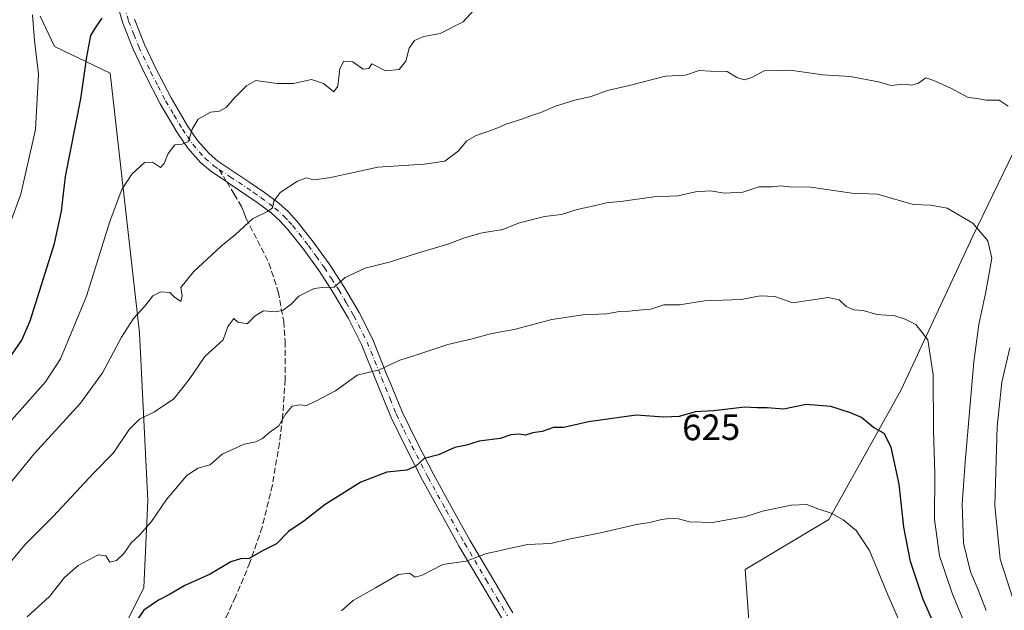
# Model space of a CAD drawing. Units: metres. Extents: x 590120 to 593565, y 4749843 to 4752202.
# Drawn here: x 590351 to 590621, y 4750218 to 4750379 of the extents above; entities that cross this region are included whole.
import ezdxf
from ezdxf.enums import TextEntityAlignment as Align

# ---------------------------------------------------------------- set-up
doc = ezdxf.new("R2010")
doc.units = ezdxf.units.M
doc.header["$MEASUREMENT"] = 0
doc.linetypes.add('DGN Style 3', pattern=[2.307223458686699, 1.648016756204785, -0.6592067024819142])
doc.linetypes.add('DGN Style 4', pattern=[2.6384748266838614, 1.318413404963828, -0.6592067024819142, 0.001648016756204785, -0.6592067024819142])
for name, color, linetype, lineweight in [('Arbolado forestal CxS', 92, 'Continuous', 0), ('Camino eje', 30, 'DGN Style 4', 13), ('Curva de nivel maestra', 30, 'Continuous', 30), ('Curva de nivel normal', 30, 'Continuous', 0), ('Pastizal CxS', 92, 'Continuous', 0), ('Pista no pavimentada Cxs', 111, 'Continuous', 0), ('Rótulo de curva de nivel directora', 7, 'Continuous', 0), ('Senda', 7, 'DGN Style 3', 0), ('Senda no paivmentada conexión', 7, 'DGN Style 3', 0)]:
    doc.layers.add(name, color=color, linetype=linetype, lineweight=lineweight)
doc.styles.add('Style-Arial', font='txt')

msp = doc.modelspace()

# ---------------------------------------------------------------- linework, layer by layer
at = {"layer": 'Arbolado forestal CxS', "color": 92, "linetype": 'Continuous', "lineweight": 0}
for points in [[(590595.3935000002, 4750663.6097, 558.4484999999986), (590598.6164999995, 4750655.843900001, 558.111699999994), (590604.1404999997, 4750646.6699, 560.8021000000008), (590611.5981000002, 4750636.347899999, 563.0810999999958), (590609.9367000004, 4750615.3421, 566.0896000000066), (590597.8284999998, 4750604.235500001, 568.8951999999991), (590597.2538999999, 4750570.402899999, 575.5222000000067), (590609.4232999999, 4750532.8433, 582.0439000000042), (590631.2141000004, 4750525.9619, 581.724000000002), (590650.0849000001, 4750511.3839, 583.655700000003), (590656.7017000001, 4750491.733100001, 586.4271000000008), (590664.9599000001, 4750413.002900001, 597.4581999999937), (590650.0450999998, 4750379.750700001, 604.6120999999986), (590624.8296999997, 4750345.5681, 610.6769999999962), (590612.4515000005, 4750319.9915, 615.3003000000026), (590592.7543000003, 4750277.9301, 622.7301000000007), (590572.9989, 4750242.456900001, 629.6293000000006), (590550.0613000002, 4750228.701900001, 632.0482000000047), (590551.5268999999, 4750208.356500001, 635.1450000000041)], [(590356.8953, 4750380.2137, 594.0458000000071), (590360.8333000002, 4750371.854900001, 595.6061000000045), (590376.0871000001, 4750364.544700001, 600.8678000000073), (590384.1136999996, 4750293.475299999, 609.9606000000058), (590386.4058999997, 4750247.6237, 617.9955000000045), (590385.2585000005, 4750223.779300001, 622.4253999999928), (590377.5431000004, 4750208.1895, 623.1315999999933), (590383.1246999997, 4750190.129899999, 628.4299000000028), (590361.1744999997, 4750164.172300001, 631.988599999997), (590356.2877000002, 4750131.674500001, 639.3274999999994), (590372.6416999997, 4750117.174699999, 643.8441000000021), (590393.2849000003, 4750119.4671, 644.9882999999973), (590402.4589000001, 4750090.003699999, 652.4897999999957), (590409.3394999999, 4750060.2009, 660.4042999999947)], [(590393.2849000003, 4750119.4671, 644.9882999999973), (590372.6416999997, 4750117.174699999, 643.8441000000021), (590356.2877000002, 4750131.674500001, 639.3274999999994), (590361.1744999997, 4750164.172300001, 631.988599999997), (590383.1246999997, 4750190.129899999, 628.4299000000028), (590377.5431000004, 4750208.1895, 623.1315999999933), (590385.2585000005, 4750223.779300001, 622.4253999999928), (590386.4058999997, 4750247.6237, 617.9955000000045), (590384.1136999996, 4750293.475299999, 609.9606000000058), (590376.0871000001, 4750364.544700001, 600.8678000000073), (590360.8333000002, 4750371.854900001, 595.6061000000045), (590356.8953, 4750380.2137, 594.0458000000071)], [(590626.0484999996, 4750185.426100001, 615.8136999999988), (590616.3041000003, 4750198.6099, 619.9315999999963), (590601.3991, 4750204.342900001, 628.3994999999995), (590584.2021000005, 4750208.929099999, 634.1696999999986), (590565.2846999997, 4750212.942299999, 634.3794000000053), (590557.3479000004, 4750210.2959, 634.8283999999985), (590551.5268999999, 4750208.356500001, 635.1450000000041), (590550.0613000002, 4750228.701900001, 632.0482000000047), (590572.9989, 4750242.456900001, 629.6293000000006), (590592.7543000003, 4750277.9301, 622.7301000000007), (590612.4515000005, 4750319.9915, 615.3003000000026), (590624.8296999997, 4750345.5681, 610.6769999999962)]]:
    msp.add_polyline3d(points, dxfattribs=at)
at = {"layer": 'Camino eje', "color": 30, "linetype": 'DGN Style 4', "lineweight": 13}
for points in [[(590379.9200999998, 4750382.915100001, 600.1214999999938), (590381.1300999997, 4750378.835100001, 600.6554000000033), (590382.5301000001, 4750375.245100001, 601.0767999999953), (590383.8850999996, 4750371.780099999, 601.4899000000005), (590387.1551000001, 4750364.970100001, 602.3160999999964), (590389.1951000001, 4750361.015100001, 603.0666000000056), (590391.2651000004, 4750356.995100001, 603.6592999999993), (590393.5351, 4750353.155099999, 604.3169000000053), (590395.8601000002, 4750349.2301, 605.0366000000067), (590397.2251000004, 4750347.2401, 605.2002000000066), (590398.6750999996, 4750345.120100001, 605.693299999999), (590401.9751000004, 4750341.360099999, 606.3497999999963), (590404.5701000001, 4750339.1601, 607.0274999999965), (590405.9424999999, 4750338.2357, 607.289300000004)], [(590405.9424999999, 4750338.2357, 607.289300000004), (590408.9751000004, 4750336.1951, 607.9058999999979), (590411.2301000003, 4750334.720100001, 608.2986999999994), (590415.3601000002, 4750331.9351, 609.0051999999996), (590417.3651000002, 4750330.540100001, 609.499800000005), (590421.2251000004, 4750327.665100001, 610.3359999999957), (590423.7651000004, 4750325.390100001, 611.0369000000064), (590424.9600999998, 4750324.095100001, 611.3515000000043), (590426.0601000004, 4750322.9101, 611.5647999999928), (590430.3750999998, 4750317.4101, 612.7740999999951), (590432.5050999997, 4750314.460100001, 613.3393000000069), (590434.6750999996, 4750311.450099999, 614.0537999999942), (590436.6651, 4750308.405099999, 614.6909000000014), (590438.7001, 4750305.295100001, 615.4208999999975), (590440.7301000003, 4750301.8051, 616.1631999999954), (590442.8101000004, 4750298.235099999, 616.7995999999986), (590446.4851000002, 4750291.005100001, 618.4618000000046), (590450.4401000004, 4750281.155099999, 620.531099999993), (590452.7600999996, 4750275.475099999, 621.3993000000046), (590454.3951000003, 4750271.4551, 622.2642000000051), (590454.4951, 4750271.2051, 622.3188999999984), (590456.6300999997, 4750266.8301, 623.170100000003), (590458.7351000002, 4750262.530099999, 624.0135000000009), (590463.1551000001, 4750254.015100001, 625.6263000000035), (590468.1300999997, 4750244.950099999, 627.3622000000032), (590473.1801000005, 4750235.920100001, 629.0559000000068), (590479.0601000004, 4750225.9451, 631.0354999999981), (590481.9901000002, 4750221.020099999, 631.9995999999956), (590484.9501, 4750216.040100001, 632.9890000000014)]]:
    msp.add_polyline3d(points, dxfattribs=at)
at = {"layer": 'Curva de nivel maestra', "color": 30, "linetype": 'Continuous', "lineweight": 30, "flags": 128}
for points, elevation in [([(590347.0599999996, 4750284.450099999), (590351.8300000001, 4750291.470100001), (590354.1200000001, 4750296.7601), (590360.8200000003, 4750317.940099999), (590362.6900000004, 4750326.800100001), (590363.8399999999, 4750336.280099999), (590368.0599999996, 4750357.540100001), (590369.6399999997, 4750369.090100001), (590370.7999999998, 4750374.880100001), (590372.4000000004, 4750377.550100001), (590373.8899999997, 4750379.590100001)], 600), ([(590601.6200000001, 4750214.190099999), (590598.8399999999, 4750220.5601), (590595.3099999996, 4750230.890100001), (590593.5199999996, 4750240.340100001), (590592.2100000001, 4750252.0601), (590590.0899999999, 4750262.220100001), (590588.1500000004, 4750265.940099999), (590585.2300000004, 4750267.5801), (590581.9699999997, 4750270.340100001), (590578.9000000004, 4750271.5801), (590573.5300000003, 4750273.3201), (590566.7599999999, 4750273.890100001), (590560.5199999996, 4750272.600099999), (590556.04, 4750273.0001), (590553.2300000004, 4750273.0001), (590549.9900000002, 4750273.190099999), (590541.3399999999, 4750272.1501), (590536.3399999999, 4750271.920100001), (590531.9900000002, 4750270.640100001), (590527.8099999996, 4750270.4001), (590520.2100000001, 4750271.0001), (590507.1299999999, 4750269.1801), (590500.3499999996, 4750267.620100001), (590497.5300000003, 4750267.5701), (590494.4600000001, 4750266.470100001), (590491.8700000001, 4750266.140100001), (590489.8499999996, 4750265.520099999), (590488.0499999998, 4750265.8201), (590485.8499999996, 4750265.630100001), (590482.8799999999, 4750264.600099999), (590477.1600000003, 4750263.9001), (590473.7300000004, 4750262.800100001), (590470.54, 4750262.1501), (590466.0300000003, 4750260.1601), (590462.1299999999, 4750259.130100001), (590459.8300000001, 4750257.040100001), (590457.3099999996, 4750255.970100001), (590451.8300000001, 4750255.380100001), (590444.7800000003, 4750252.6601), (590435, 4750246.540100001), (590429.1299999999, 4750241.970100001), (590424.9400000004, 4750239.1801), (590421.5999999996, 4750235.8101), (590417.7800000003, 4750233.850099999), (590414.1100000005, 4750231.780099999), (590411.7800000003, 4750231.700099999), (590409.1100000005, 4750230.840100001), (590403.4500000002, 4750227.4801), (590396.5, 4750224.4001), (590392.3399999999, 4750221.9001), (590389.3399999999, 4750220.380100001), (590385.29, 4750217.590100001), (590382.9600000001, 4750214.190099999)], 625)]:
    msp.add_lwpolyline(points, dxfattribs=dict(at, elevation=elevation))
at = {"layer": 'Curva de nivel normal', "color": 30, "linetype": 'Continuous', "lineweight": 0, "flags": 128}
for points, elevation in [([(590475.7100000001, 4750381.800000001), (590472.7800000003, 4750378.600000001), (590466.4500000002, 4750375.4), (590462.0300000003, 4750374.59), (590459.4500000002, 4750373.480000001), (590457.9500000002, 4750371.42), (590457.1100000005, 4750367.880000001), (590455.2800000003, 4750365.59), (590451.5300000003, 4750365.24), (590447.7400000002, 4750367.09), (590446.9299999997, 4750365.83), (590445.4299999997, 4750365.680000001), (590442.5700000003, 4750367.680000001), (590440.0800000001, 4750367.859999999), (590439, 4750365.850000001), (590438.4600000001, 4750361.060000001), (590437.3399999999, 4750359.449999999), (590434.5099999999, 4750361.789999999), (590431.2100000001, 4750362.890000001), (590426.2800000003, 4750361.730000001), (590421.7800000003, 4750361.789999999), (590415.9500000002, 4750362.560000001), (590413.4500000002, 4750361.09), (590410.1100000005, 4750357.850000001), (590407.8499999996, 4750355.17), (590406.0599999996, 4750354.180000001), (590403.5199999996, 4750353.890000001), (590400.2100000001, 4750351.980000001), (590398.4900000002, 4750349.24), (590397.54, 4750345.92), (590395.7699999996, 4750345.119999999), (590393.75, 4750344.960000001), (590391.9600000001, 4750342.550000001), (590390.8700000001, 4750339.890000001), (590389.8300000001, 4750338.779999999), (590387.6399999997, 4750340.199999999), (590385.4500000002, 4750340.09), (590382.0199999996, 4750336.960000001), (590379.2699999996, 4750332.76), (590376.0800000001, 4750324.300000001), (590369.54, 4750303.560000001), (590362.4299999997, 4750286.369999999), (590358.3499999996, 4750280.109999999), (590348.4100000003, 4750268.9)], 605), ([(590354.79, 4750380.539999999), (590355.2999999998, 4750373.550000001), (590356.4000000004, 4750364.300000001), (590355.5800000001, 4750349.180000001), (590351.6299999999, 4750331.430000001), (590348.0199999996, 4750321.84), (590346.0999999996, 4750316.189999999), (590343.5300000003, 4750313.76), (590339.9500000002, 4750314.15), (590336.6500000004, 4750317.460000001), (590333.0599999996, 4750325.16), (590329.5199999996, 4750335.74), (590326.0099999999, 4750343.560000001), (590322.9699999997, 4750347.550000001), (590311.7199999997, 4750363.369999999), (590307.1299999999, 4750368.109999999), (590300.4299999997, 4750372.91), (590293.7599999999, 4750375.939999999), (590280.1600000003, 4750380.26)], 595), ([(590622.1500000004, 4750355.52), (590619.6200000001, 4750357.189999999), (590616.1200000001, 4750357.230000001), (590613.7300000004, 4750357.689999999), (590611.1100000005, 4750357.960000001), (590606.5599999996, 4750360.34), (590601.7100000001, 4750362.550000001), (590599.5700000003, 4750363.32), (590597.5199999996, 4750361.880000001), (590595.7100000001, 4750361.34), (590593.4400000004, 4750361.59), (590590.0999999996, 4750361.25), (590586.54, 4750362.17), (590578.8600000005, 4750363.710000001), (590571.3200000003, 4750364.100000001), (590562.3799999999, 4750365.369999999), (590555.29, 4750365.180000001), (590551.8899999997, 4750363.439999999), (590549.7699999996, 4750362.74), (590547.7699999996, 4750363.390000001), (590545.0999999996, 4750365.07), (590540.4400000004, 4750365.109999999), (590537.4199999999, 4750365.300000001), (590533.6900000004, 4750364.029999999), (590528.2599999999, 4750363.720000001), (590518.2300000004, 4750361.180000001), (590512.3200000003, 4750359.82), (590507.8499999996, 4750358.199999999), (590503.3799999999, 4750357.230000001), (590498.0899999999, 4750355.560000001), (590494.1100000005, 4750353.779999999), (590491.7800000003, 4750353.100000001), (590489.1100000005, 4750352.039999999), (590484.4500000002, 4750350.59), (590483.0948999999, 4750350.009199999), (590481.0899999999, 4750349.15), (590476.3399999999, 4750347.539999999), (590473.75, 4750346.060000001), (590471.4500000002, 4750343.27), (590467.7800000003, 4750340.539999999), (590462.1100000005, 4750339.66), (590449.4500000002, 4750338.9), (590436.1100000005, 4750335.939999999), (590431.7800000003, 4750335.42), (590429.8499999996, 4750335.980000001), (590427.4000000004, 4750335.02), (590422.6799999997, 4750331.960000001), (590420.9100000003, 4750329.57), (590420.5199999996, 4750327.76), (590419.1500000004, 4750326.720000001), (590415.0300000003, 4750324.76), (590410.3700000001, 4750320.4), (590406.4600000001, 4750317.230000001), (590398.9299999997, 4750310.189999999), (590395.4400000004, 4750305.880000001), (590395.7699999996, 4750303.680000001), (590395.3899999997, 4750302.09), (590393.5800000001, 4750303.369999999), (590392.4400000004, 4750304.550000001), (590389.9699999997, 4750304.76), (590387.7800000003, 4750303.680000001), (590385.5300000003, 4750300.810000001), (590382.4500000002, 4750297.460000001), (590379.1600000003, 4750292.34), (590373.9199999999, 4750282.59), (590367.9000000004, 4750274.27), (590355.2000000002, 4750260.4), (590340.29, 4750242.130000001)], 610), ([(590616.1200000001, 4750217.550000001), (590613.8700000001, 4750223.220000001), (590611.79, 4750228.140000001), (590609.9199999999, 4750235.91), (590609.5199999996, 4750246.630000001), (590610.29, 4750258.08), (590612.75, 4750285.58), (590614.0800000001, 4750295.77), (590616, 4750304.74), (590617.6699999999, 4750313.939999999), (590616.5199999996, 4750318.689999999), (590612.3899999997, 4750323.560000001), (590605.3899999997, 4750327.600000001), (590600.9299999997, 4750328.41), (590596.0899999999, 4750328.67), (590586.2800000003, 4750331.430000001), (590579.3200000003, 4750331.77), (590568.0099999999, 4750333.4), (590562.1799999997, 4750333.5), (590559.7699999996, 4750333.720000001), (590557.4400000004, 4750333.460000001), (590553.7699999996, 4750333.460000001), (590549.4500000002, 4750331.970000001), (590544.3099999996, 4750331.76), (590540.5599999996, 4750332.34), (590536.4199999999, 4750332.060000001), (590531.5599999996, 4750331.050000001), (590525.0599999996, 4750330.720000001), (590516.5999999996, 4750329.58), (590512.0599999996, 4750329.100000001), (590509.0899999999, 4750328.369999999), (590504.0599999996, 4750327.300000001), (590499.7599999999, 4750325.869999999), (590495.04, 4750325.390000001), (590488.2000000002, 4750323.58), (590483.3799999999, 4750321.720000001), (590483.0948999999, 4750321.6742), (590477.9600000001, 4750320.850000001), (590473.1600000003, 4750319.52), (590468.6200000001, 4750317.75), (590460.2999999998, 4750315.359999999), (590452.8600000005, 4750312.930000001), (590445.9699999997, 4750311.230000001), (590440.4500000002, 4750308.640000001), (590437.4500000002, 4750306.039999999), (590434.1600000003, 4750305.960000001), (590431.9600000001, 4750305.640000001), (590427.7800000003, 4750303.529999999), (590425.6900000004, 4750301.380000001), (590423.4299999997, 4750299.74), (590421.3600000005, 4750299.24), (590418.1100000005, 4750299.5), (590415.7800000003, 4750298.16), (590413.5899999999, 4750296), (590411.0499999998, 4750296.449999999), (590409.9199999999, 4750297.470000001), (590408.3300000001, 4750295.230000001), (590407.0700000003, 4750291.560000001), (590402.04, 4750287.029999999), (590397.75, 4750280.710000001), (590393.4800000004, 4750275.430000001), (590388.2400000002, 4750271.880000001), (590384.1399999997, 4750269.880000001), (590381.2599999999, 4750267.029999999), (590376.9699999997, 4750260.66), (590371.6200000001, 4750255.230000001), (590360.4500000002, 4750243.230000001), (590352.7100000001, 4750235.529999999), (590348.2000000002, 4750230.119999999)], 615), ([(590611.5, 4750210.869999999), (590606.8300000001, 4750221.949999999), (590603.3399999999, 4750232.5), (590601.9100000003, 4750242.430000001), (590602.0300000003, 4750254.890000001), (590601.6900000004, 4750266.890000001), (590601.5300000003, 4750282.029999999), (590600.1200000001, 4750291.58), (590596.79, 4750295.84), (590593.9100000003, 4750297.230000001), (590591.0999999996, 4750298.199999999), (590586.1699999999, 4750298.51), (590582.3799999999, 4750299.600000001), (590579.8399999999, 4750299.789999999), (590577.7699999996, 4750300.76), (590575.7699999996, 4750302.529999999), (590572.7699999996, 4750303.15), (590563.0999999996, 4750301.76), (590558.1600000003, 4750303.42), (590554.1399999997, 4750303.640000001), (590548.9800000004, 4750302.619999999), (590538.8899999997, 4750302.279999999), (590532.0999999996, 4750301.210000001), (590527.7699999996, 4750301.16), (590524.1900000004, 4750299.949999999), (590521.7999999998, 4750299.84), (590518.1900000004, 4750299.4), (590515.5800000001, 4750299.34), (590512.0300000003, 4750298.680000001), (590505.5800000001, 4750298.439999999), (590497.0999999996, 4750297.15), (590486.7199999997, 4750294.460000001), (590483.0948999999, 4750293.7445), (590479.8799999999, 4750293.109999999), (590475.25, 4750291.859999999), (590468.5599999996, 4750290.32), (590460.6399999997, 4750287.66), (590455.4500000002, 4750286.01), (590449.7800000003, 4750283.41), (590443.7800000003, 4750281.92), (590437.7800000003, 4750277.619999999), (590432.4500000002, 4750274.84), (590429.8499999996, 4750273.630000001), (590428.0499999998, 4750273.82), (590425.9000000004, 4750273.449999999), (590424.0800000001, 4750271.26), (590422.25, 4750268.08), (590419.8799999999, 4750266.42), (590417.8399999999, 4750264.619999999), (590416, 4750263.699999999), (590412.7699999996, 4750263.02), (590406.7599999999, 4750260.279999999), (590403.4500000002, 4750257.4), (590400.1100000005, 4750256.460000001), (590396.9800000004, 4750254.4), (590391.5199999996, 4750247.890000001), (590387.4100000003, 4750241.92), (590384.0599999996, 4750238.119999999), (590381.7800000003, 4750236.01), (590379.7800000003, 4750233.08), (590377.7800000003, 4750231.220000001), (590375.9800000004, 4750230.779999999), (590374.9100000003, 4750232.470000001), (590372.79, 4750232.76), (590367.3399999999, 4750229.82), (590363.5899999999, 4750226.58), (590359.4199999999, 4750221.4), (590353.3399999999, 4750215.789999999)], 620), ([(590623.4900000002, 4750220.539999999), (590619.9400000004, 4750231.58), (590618.4600000001, 4750246.300000001), (590619.0999999996, 4750267.890000001), (590620.3600000005, 4750280.039999999), (590622.6100000005, 4750289.369999999)], 610), ([(590595.2999999998, 4750207.83), (590589.1699999999, 4750221.800000001), (590584.1299999999, 4750233.92), (590580.4600000001, 4750239.4), (590576.9199999999, 4750242.380000001), (590573.6100000005, 4750244.199999999), (590569.9800000004, 4750245.32), (590566.9199999999, 4750246.51), (590562.6399999997, 4750246.369999999), (590554.7699999996, 4750244.699999999), (590550, 4750243.119999999), (590546.6399999997, 4750242.630000001), (590541.1399999997, 4750241.600000001), (590534.79, 4750241.789999999), (590531.79, 4750242.640000001), (590529.5999999996, 4750242.779999999), (590526.7400000002, 4750242.369999999), (590523.9299999997, 4750241.58), (590520.29, 4750241.07), (590510.8399999999, 4750238.869999999), (590501.2800000003, 4750237), (590496.8200000003, 4750235.84), (590490.4000000004, 4750235.57), (590484.1299999999, 4750234.189999999), (590483.0948999999, 4750233.958100001), (590479.2199999997, 4750233.09), (590473.6200000001, 4750231.02), (590467.1799999997, 4750230.100000001), (590461.5800000001, 4750227.17), (590459.6699999999, 4750226.66), (590458.1100000005, 4750227.779999999), (590455.0300000003, 4750227.34), (590448.79, 4750223.76), (590442.6200000001, 4750220.289999999), (590439.4500000002, 4750217.449999999)], 630)]:
    msp.add_lwpolyline(points, dxfattribs=dict(at, elevation=elevation))
at = {"layer": 'Pastizal CxS', "color": 92, "linetype": 'Continuous', "lineweight": 0}
for points in [[(590595.3935000002, 4750663.6097, 558.4484999999986), (590598.6164999995, 4750655.843900001, 558.111699999994), (590604.1404999997, 4750646.6699, 560.8021000000008), (590611.5981000002, 4750636.347899999, 563.0810999999958), (590609.9367000004, 4750615.3421, 566.0896000000066), (590597.8284999998, 4750604.235500001, 568.8951999999991), (590597.2538999999, 4750570.402899999, 575.5222000000067), (590609.4232999999, 4750532.8433, 582.0439000000042), (590631.2141000004, 4750525.9619, 581.724000000002), (590650.0849000001, 4750511.3839, 583.655700000003), (590656.7017000001, 4750491.733100001, 586.4271000000008), (590664.9599000001, 4750413.002900001, 597.4581999999937), (590650.0450999998, 4750379.750700001, 604.6120999999986), (590624.8296999997, 4750345.5681, 610.6769999999962), (590612.4515000005, 4750319.9915, 615.3003000000026), (590592.7543000003, 4750277.9301, 622.7301000000007), (590572.9989, 4750242.456900001, 629.6293000000006), (590550.0613000002, 4750228.701900001, 632.0482000000047), (590551.5268999999, 4750208.356500001, 635.1450000000041)], [(590393.2849000003, 4750119.4671, 644.9882999999973), (590372.6416999997, 4750117.174699999, 643.8441000000021), (590356.2877000002, 4750131.674500001, 639.3274999999994), (590361.1744999997, 4750164.172300001, 631.988599999997), (590383.1246999997, 4750190.129899999, 628.4299000000028), (590377.5431000004, 4750208.1895, 623.1315999999933), (590385.2585000005, 4750223.779300001, 622.4253999999928), (590386.4058999997, 4750247.6237, 617.9955000000045), (590384.1136999996, 4750293.475299999, 609.9606000000058), (590376.0871000001, 4750364.544700001, 600.8678000000073), (590360.8333000002, 4750371.854900001, 595.6061000000045), (590356.8953, 4750380.2137, 594.0458000000071)], [(590377.5431000004, 4750208.1895, 623.1315999999933), (590385.2585000005, 4750223.779300001, 622.4253999999928), (590386.4058999997, 4750247.6237, 617.9955000000045), (590384.1136999996, 4750293.475299999, 609.9606000000058), (590376.0871000001, 4750364.544700001, 600.8678000000073), (590360.8333000002, 4750371.854900001, 595.6061000000045), (590356.8953, 4750380.2137, 594.0458000000071)], [(590624.8296999997, 4750345.5681, 610.6769999999962), (590612.4515000005, 4750319.9915, 615.3003000000026), (590592.7543000003, 4750277.9301, 622.7301000000007), (590572.9989, 4750242.456900001, 629.6293000000006), (590550.0613000002, 4750228.701900001, 632.0482000000047), (590551.5268999999, 4750208.356500001, 635.1450000000041)]]:
    msp.add_polyline3d(points, dxfattribs=at)
at = {"layer": 'Pista no pavimentada Cxs', "color": 111, "linetype": 'Continuous', "lineweight": 0}
for points in [[(590483.4700999996, 4750215.2401, 633.0467999999964), (590477.6101000002, 4750225.090100001, 631.1000000000058), (590471.7200999996, 4750235.0801, 629.165599999993), (590466.6601, 4750244.130100001, 627.4254999999976), (590461.6700999998, 4750253.220100001, 625.6521000000066), (590457.2301000003, 4750261.770099999, 624.0188999999956), (590452.9601999996, 4750270.520099999, 622.4082000000053), (590452.7600999996, 4750271.020099999, 622.2912000000069), (590448.8800999997, 4750280.520099999, 620.7228000000032), (590444.9501999998, 4750290.3101, 618.5908999999956), (590441.3300999999, 4750297.4301, 616.9719999999943), (590437.2701000003, 4750304.4101, 615.5837999999932), (590433.2901, 4750310.5001, 614.2160000000003), (590429.0301999999, 4750316.4001, 612.9844000000012), (590424.7801000001, 4750321.8201, 611.7252000000008), (590422.5800999999, 4750324.190099999, 611.1417999999976), (590420.1601, 4750326.360099999, 610.5540000000037), (590416.3601000002, 4750329.190099999, 609.636799999993), (590408.1001000004, 4750334.7601, 608.0608999999968), (590407.9901000002, 4750334.8301, 608.0402000000031), (590403.5500999996, 4750337.8201, 607.1704999999929), (590400.7901, 4750340.1601, 606.5262999999978), (590397.3400999998, 4750344.090100001, 605.7945999999939), (590394.4401000004, 4750348.3301, 604.9842000000062), (590389.7901, 4750356.1801, 603.8135000000038), (590385.6501000002, 4750364.220100001, 602.3156000000017), (590382.3400999998, 4750371.110099999, 601.4861999999994), (590379.5401, 4750378.290100001, 600.5871000000043), (590377.1201, 4750386.450099999, 599.4502999999969)], [(590483.4700999996, 4750215.2401, 633.0467999999964), (590477.6101000002, 4750225.090100001, 631.1000000000058), (590471.7200999996, 4750235.0801, 629.165599999993), (590466.6601, 4750244.130100001, 627.4254999999976), (590461.6700999998, 4750253.220100001, 625.6521000000066), (590457.2301000003, 4750261.770099999, 624.0188999999956), (590452.9601999996, 4750270.520099999, 622.4082000000053), (590452.7600999996, 4750271.020099999, 622.2912000000069), (590448.8800999997, 4750280.520099999, 620.7228000000032), (590444.9501999998, 4750290.3101, 618.5908999999956), (590441.3300999999, 4750297.4301, 616.9719999999943), (590437.2701000003, 4750304.4101, 615.5837999999932), (590433.2901, 4750310.5001, 614.2160000000003), (590429.0301999999, 4750316.4001, 612.9844000000012), (590424.7801000001, 4750321.8201, 611.7252000000008), (590422.5800999999, 4750324.190099999, 611.1417999999976), (590420.1601, 4750326.360099999, 610.5540000000037), (590416.3601000002, 4750329.190099999, 609.636799999993), (590408.1001000004, 4750334.7601, 608.0608999999968), (590407.9901000002, 4750334.8301, 608.0402000000031), (590403.5500999996, 4750337.8201, 607.1704999999929), (590400.7901, 4750340.1601, 606.5262999999978), (590397.3400999998, 4750344.090100001, 605.7945999999939), (590394.4401000004, 4750348.3301, 604.9842000000062), (590389.7901, 4750356.1801, 603.8135000000038), (590385.6501000002, 4750364.220100001, 602.3156000000017), (590382.3400999998, 4750371.110099999, 601.4861999999994), (590379.5401, 4750378.290100001, 600.5871000000043), (590377.1201, 4750386.450099999, 599.4502999999969)], [(590382.7200999996, 4750379.380100001, 600.738599999997), (590385.4301000005, 4750372.450099999, 601.5488999999943), (590388.6601, 4750365.720100001, 602.4753000000055), (590392.7401000002, 4750357.8101, 603.6261999999988), (590397.2801999999, 4750350.130100001, 605.1840999999986), (590400.0102000004, 4750346.1501, 605.6729999999952), (590403.1601, 4750342.5601, 606.2394000000058), (590405.5900999998, 4750340.5001, 606.9425000000047), (590409.9600999998, 4750337.5601, 607.8420999999944), (590414.3601000002, 4750334.6801, 608.5810000000056), (590418.3701, 4750331.890100001, 609.4082999999955), (590422.2901, 4750328.970100001, 610.2939000000042), (590424.9501, 4750326.590100001, 611.0103999999993), (590427.3400999998, 4750324.0001, 611.5485999999946), (590431.7200999996, 4750318.420100001, 612.6486000000004), (590436.0602000002, 4750312.4001, 613.9410000000062), (590440.1301999995, 4750306.1801, 615.3249000000069), (590444.2901, 4750299.040100001, 616.7918000000063), (590448.0201000003, 4750291.700099999, 618.3858000000037), (590452.0000999998, 4750281.790100001, 620.3583000000071), (590452.7600999996, 4750279.9301, 620.6474000000017), (590456.0301000001, 4750271.890100001, 622.2531000000017), (590460.2401000002, 4750263.290100001, 624.0302999999985), (590464.6401000004, 4750254.8101, 625.667100000006), (590469.6001000004, 4750245.770099999, 627.3861000000034), (590474.6402000003, 4750236.7601, 629.0016999999935), (590480.5100999996, 4750226.800100001, 630.9848999999958), (590486.4301000005, 4750216.840100001, 632.9369000000006)], [(590382.7200999996, 4750379.380100001, 600.738599999997), (590385.4301000005, 4750372.450099999, 601.5488999999943), (590388.6601, 4750365.720100001, 602.4753000000055), (590392.7401000002, 4750357.8101, 603.6261999999988), (590397.2801999999, 4750350.130100001, 605.1840999999986), (590400.0102000004, 4750346.1501, 605.6729999999952), (590403.1601, 4750342.5601, 606.2394000000058), (590405.5900999998, 4750340.5001, 606.9425000000047), (590409.9600999998, 4750337.5601, 607.8420999999944), (590414.3601000002, 4750334.6801, 608.5810000000056), (590418.3701, 4750331.890100001, 609.4082999999955), (590422.2901, 4750328.970100001, 610.2939000000042), (590424.9501, 4750326.590100001, 611.0103999999993), (590427.3400999998, 4750324.0001, 611.5485999999946), (590431.7200999996, 4750318.420100001, 612.6486000000004), (590436.0602000002, 4750312.4001, 613.9410000000062), (590440.1301999995, 4750306.1801, 615.3249000000069), (590444.2901, 4750299.040100001, 616.7918000000063), (590448.0201000003, 4750291.700099999, 618.3858000000037), (590452.0000999998, 4750281.790100001, 620.3583000000071), (590452.7600999996, 4750279.9301, 620.6474000000017), (590456.0301000001, 4750271.890100001, 622.2531000000017), (590460.2401000002, 4750263.290100001, 624.0302999999985), (590464.6401000004, 4750254.8101, 625.667100000006), (590469.6001000004, 4750245.770099999, 627.3861000000034), (590474.6402000003, 4750236.7601, 629.0016999999935), (590480.5100999996, 4750226.800100001, 630.9848999999958), (590486.4301000005, 4750216.840100001, 632.9369000000006)]]:
    msp.add_polyline3d(points, dxfattribs=at)
at = {"layer": 'Senda', "color": 7, "linetype": 'DGN Style 3', "lineweight": 0}
msp.add_polyline3d([(590407.9900000002, 4750334.8301, 608.0400999999983), (590410.0100999996, 4750331.470100001, 608.6879999999946), (590412.0401, 4750328.100099999, 609.4535999999935), (590412.7001, 4750326.520099999, 610.5181000000011), (590413.2701000003, 4750324.890100001, 611.8622000000032), (590416.4301000005, 4750318.800100001, 612.8990000000049), (590419.5701000001, 4750312.610099999, 613.1880999999995), (590422.1401000004, 4750304.7401, 615.3046999999933), (590423.6101000002, 4750296.630100001, 616.0822999999946), (590424.0201000003, 4750291.1601, 616.8190999999933), (590424.0201000003, 4750280.7601, 618.8660999999993), (590423.3000999996, 4750270.350099999, 621.2700000000041), (590422.4301000005, 4750263.4301, 621.3647000000057), (590420.5000999998, 4750251.8101, 622.4563000000053), (590417.7100999998, 4750240.300100001, 624.046100000007), (590414.3701, 4750230.630100001, 625.7532999999967), (590410.3901000004, 4750221.220100001, 626.7706999999937), (590407.7600999996, 4750215.5601, 627.1949000000022), (590404.5601000004, 4750210.2301, 628.5485000000045), (590385.2131000003, 4750191.781099999, 635.3228999999993), (590369.3378999997, 4750173.921700001, 637.229800000001), (590355.4473000001, 4750165.984300001, 645.2372000000032), (590336.9265000002, 4750154.739499999, 646.5840999999928)], dxfattribs=at)
at = {"layer": 'Senda no paivmentada conexión', "color": 7, "linetype": 'DGN Style 3', "lineweight": 0, "extrusion": (-0.09566193274948985, 0.159114177350984, 0.9826146107139623), "elevation": 699963.5182851063, "flags": 128}
msp.add_lwpolyline([(-2953664.292860143, -3701379.637033456), (-2953664.292860143, -3701375.593017105)], dxfattribs=at)

# ---------------------------------------------------------------- texts
at = {"layer": 'Rótulo de curva de nivel directora', "color": 7, "linetype": 'Continuous', "lineweight": 0, "style": 'Style-Arial'}
msp.add_text('625', height=7.000000000000002, rotation=0.5224406844024326, dxfattribs=at).set_placement((590540.7357064118, 4750267.666264801), align=Align.MIDDLE_CENTER)

doc.saveas('drawing.dxf')
